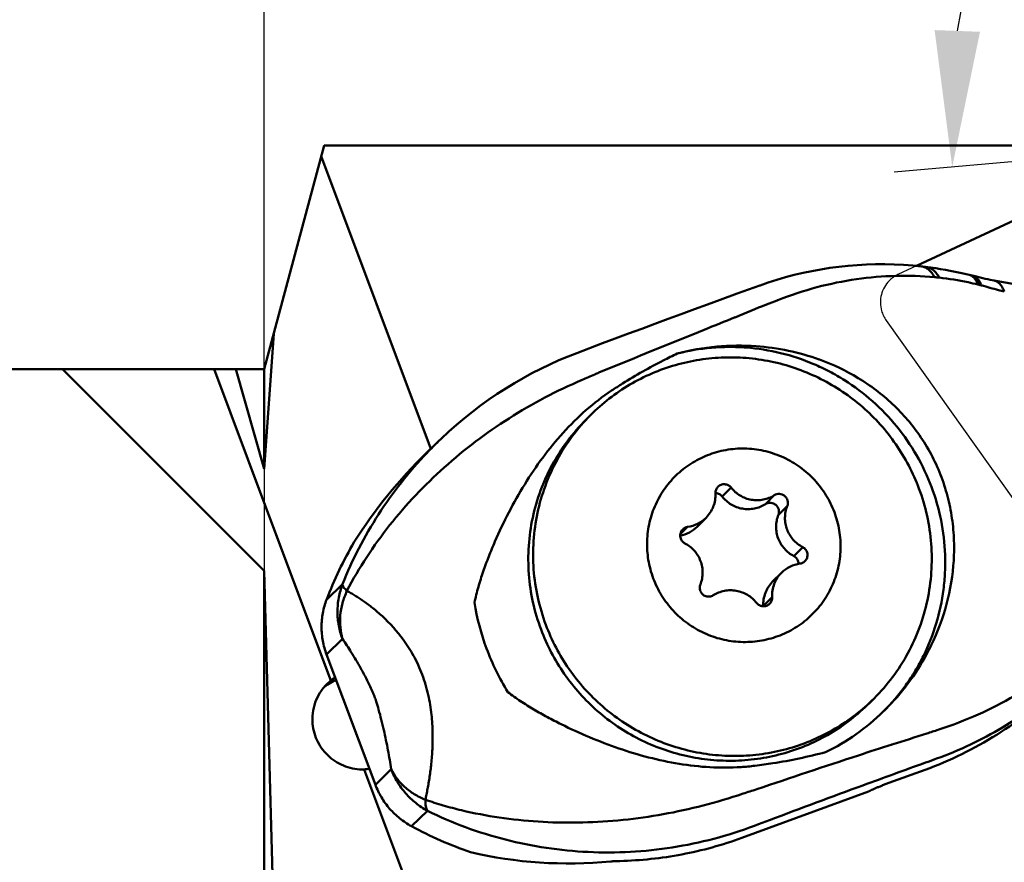
# Model space of a CAD drawing. Units: millimetres. Extents: x -144 to 63, y -16 to 70.
# Drawn here: x -6 to 19, y 3 to 25 of the extents above; entities that cross this region are included whole.
import ezdxf

# ---------------------------------------------------------------- set-up
doc = ezdxf.new("R2010")
doc.units = ezdxf.units.MM
for name, color, linetype, lineweight in [('1', 4, 'Continuous', 50), ('2', 7, 'Continuous', 25), ('cut', 1, 'Continuous', 25), ('nocut', 7, 'Continuous', 25), ('sk1', 4, 'Continuous', 50), ('sk2', 7, 'Continuous', 25)]:
    doc.layers.add(name, color=color, linetype=linetype, lineweight=lineweight)
doc.styles.add('simplex', font='txt.shx', dxfattribs={"height": 3.5})
doc.dimstyles.new('コピー - ISO-25', dxfattribs={"dimscale": 0, "dimtxt": 3.5, "dimasz": 3.5, "dimexe": 1.5, "dimexo": 0, "dimgap": 2.3, "dimtad": 1, "dimdec": 8, "dimdsep": 46, "dimtxsty": 'simplex', "dimcen": 0.09, "dimclrd": 256, "dimclre": 256, "dimclrt": 256, "dimadec": 0, "dimazin": 0, "dimtfac": 1, "dimtofl": 0, "dimtmove": 0, "dimatfit": 3, "dimfxl": 1, "dimtolj": 1, "dimlwd": -1, "dimlwe": -1, "dimarcsym": 0})

# ---------------------------------------------------------------- blocks, each defined once
blk = doc.blocks.new('*D10')
at = {"layer": 'Defpoints', "color": 0}
for p in [(31.75, 56.315), (31.75, 21.356), (-120.65, 14.875)]:
    blk.add_point(p, dxfattribs=at)
at = {"layer": 'sk2'}
for p, q in [((-120.65, 14.875), (-120.65, 57.815)), ((31.75, 21.356), (31.75, 57.815)), ((-117.15, 56.315), (28.25, 56.315))]:
    blk.add_line(p, q, dxfattribs=at)
for points in [[(-117.15, 56.898), (-117.15, 55.732), (-120.65, 56.315)], [(28.25, 55.732), (28.25, 56.898), (31.75, 56.315)]]:
    blk.add_solid(points, dxfattribs=at)
at = {"layer": 'sk2', "insert": (-44.45, 60.365), "char_height": 3.5, "attachment_point": 5, "style": 'simplex'}
blk.add_mtext('\\A1;152.4 [6.000"]', dxfattribs=at)
blk = doc.blocks.new('*D11')
at = {"layer": '2'}
for p, q in [((30.474, 22.225), (56.701, 22.225)), ((55.201, -12.375), (55.201, 18.725)), ((6.353, -15.875), (56.701, -15.875))]:
    blk.add_line(p, q, dxfattribs=at)
for points in [[(55.785, 18.725), (54.618, 18.725), (55.201, 22.225)], [(54.618, -12.375), (55.785, -12.375), (55.201, -15.875)]]:
    blk.add_solid(points, dxfattribs=at)
at = {"layer": 'Defpoints', "color": 0}
for p in [(30.474, 22.225), (55.201, 22.225), (6.353, -15.875)]:
    blk.add_point(p, dxfattribs=at)
at = {"layer": '2', "insert": (51.151, 3.175), "char_height": 3.5, "attachment_point": 5, "rotation": 90, "style": 'simplex'}
blk.add_mtext('\\A1;38.1 [1.500"]', dxfattribs=at)
blk = doc.blocks.new('*D12')
at = {"layer": '2'}
for p, q in [((0, 15.875), (0, 47.846)), ((31.75, 21.356), (31.75, 47.846)), ((0, 46.346), (-44.85, 46.346)), ((28.25, 46.346), (3.5, 46.346))]:
    blk.add_line(p, q, dxfattribs=at)
for points in [[(3.5, 46.93), (3.5, 45.763), (0, 46.346)], [(28.25, 45.763), (28.25, 46.93), (31.75, 46.346)]]:
    blk.add_solid(points, dxfattribs=at)
at = {"layer": 'Defpoints', "color": 0}
for p in [(0, 46.346), (31.75, 21.356), (0, 15.875)]:
    blk.add_point(p, dxfattribs=at)
at = {"layer": '2', "insert": (-24.175, 50.396), "char_height": 3.5, "attachment_point": 5, "style": 'simplex'}
blk.add_mtext('\\A1;31.75 [1.250"]', dxfattribs=at)
blk = doc.blocks.new('*D13')
at = {"layer": '2'}
blk.add_line((26.202, 21.813), (16.187, 20.937), dxfattribs=at)
blk.add_arc((31.75, 22.298), 14.122, 104.2363, 170.7637, dxfattribs=at)
for points in [[(28.349, 35.408), (28.205, 36.566), (31.75, 36.421)], [(17.228, 24.587), (18.394, 24.544), (17.681, 21.068)]]:
    blk.add_solid(points, dxfattribs=at)
at = {"layer": 'Defpoints', "color": 0}
for p in [(31.75, 47.846), (23.867, 34.016), (30.876, 22.222), (26.202, 21.813), (31.75, 14.875)]:
    blk.add_point(p, dxfattribs=at)
at = {"layer": '2', "insert": (18.352, 34.576), "char_height": 3.5, "attachment_point": 5, "rotation": 47.5, "style": 'simplex'}
blk.add_mtext('\\A1;95%%d', dxfattribs=at)

msp = doc.modelspace()

# ---------------------------------------------------------------- linework, layer by layer
at = {"layer": '1'}
for p, q in [((1.54070786, 21.625), (0, 15.875)), ((1.54070786, 21.625), (21.1894216, 21.625)), ((1.46605076, 21.34637593), (4.28309811, 13.8297387)), ((22.21727461, 21.08170875), (16.76438193, 18.52639918)), ((16.89176389, 18.51358481), (16.92913913, 18.50927828)), ((16.92913913, 18.50927828), (16.98169964, 18.50295774)), ((16.98169964, 18.50295774), (17.02040416, 18.49810562)), ((18.11856572, 18.2959808), (18.15812059, 18.28634562)), ((18.18156605, 18.26937343), (18.17625283, 18.27256871)), ((18.22218526, 18.26710244), (18.21022687, 18.27203201)), ((12.15797824, 17.81474062), (12.7385072, 18.02399692)), ((12.7345283, 18.02237985), (12.72923019, 18.02065048)), ((12.73449907, 18.02254181), (12.73973189, 18.02425248)), ((12.7385072, 18.02399692), (12.74280433, 18.0255387)), ((12.74280433, 18.0255387), (12.74790978, 18.02737013)), ((18.40219396, 18.03349715), (18.33884213, 18.0490776)), ((18.43031572, 18.02648225), (18.40219396, 18.03349715)), ((18.65270213, 18.17277579), (18.75441442, 18.15214056)), ((11.71342801, 17.65324302), (12.15797824, 17.81474062)), ((13.17906852, 17.64128415), (13.18476045, 17.64348737)), ((13.18475917, 17.6434893), (13.20120326, 17.64996039)), ((12.09904986, 17.20567439), (12.09994788, 17.20434455)), ((0, 13.3105042), (0.24397951, 16.78554394)), ((8.03144699, 16.2879322), (8.69560873, 16.53841879)), ((14.26431714, 16.1228296), (14.27376166, 16.11940784)), ((0, 15.875), (0, 13.3105042)), ((8.9205546, 15.91599909), (8.60100398, 15.78456147)), ((8.2673874, 14.57344628), (8.39094045, 14.69699934)), ((4.47808518, 14.01883656), (4.18219674, 13.73188486)), ((11.6067748, 12.68724089), (11.59569917, 12.68777052)), ((11.77015753, 12.60014271), (11.99887404, 12.82885922)), ((1.71199619, 7.86922177), (0, 12.43728638)), ((12.87995127, 12.40472035), (13.10866778, 12.63343686)), ((13.21285652, 12.127852), (13.44157303, 12.35656851)), ((11.35504602, 12.05413465), (11.12632951, 11.82541814)), ((10.69117011, 11.62901885), (10.88213654, 11.81998527)), ((13.60900445, 11.07082314), (13.83772097, 11.29953965)), ((0, 10.68997485), (0, -15.875)), ((0, 10.68997485), (0.72764622, -15.875)), ((13.29462503, 10.64125447), (13.06590852, 10.41253796)), ((2.01303301, 10.3469286), (1.60340508, 9.9496727)), ((12.8251722, 9.78508084), (13.05388871, 10.01379735)), ((12.82539365, 9.77903371), (12.8251722, 9.78508084)), ((1.6016447, 8.54352305), (2.01127264, 8.94077896)), ((17.07820006, 8.65050384), (17.07325964, 8.64093328)), ((1.6016447, 8.54352305), (2.85668598, 5.19473658)), ((1.61952951, 7.7609163), (1.61737102, 7.75939684)), ((1.61955037, 7.76088683), (1.61737102, 7.75939684)), ((15.55058724, 7.29024643), (15.6741403, 7.41379949)), ((17.32659924, 6.6088522), (17.32039511, 6.60685276)), ((17.32659923, 6.60885222), (17.33931607, 6.61294605)), ((16.13285211, 6.23069774), (16.13313215, 6.22887631)), ((17.26138351, 5.85855048), (17.26625694, 5.86029899)), ((17.26625694, 5.86029899), (17.27617615, 5.86385674)), ((9.85330834, -13.85398076), (2.56758826, 5.58627283)), ((2.85668598, 5.19473658), (3.26597005, 5.59165902)), ((16.0511755, 5.23852305), (16.98143986, 5.57802208)), ((12.30688748, 4.96486282), (12.17199134, 4.92084578)), ((15.53146577, 5.01584439), (12.2755405, 3.82759777)), ((3.78518995, 4.12808598), (4.19447402, 4.52500841)), ((12.7042942, 4.1791426), (12.59541556, 4.13781162)), ((12.98725864, 4.28599447), (12.7042942, 4.1791426))]:
    msp.add_line(p, q, dxfattribs=at)
for points in [[(12.74790945, 18.02737), (12.9524453, 18.09808151), (13.17375717, 18.16870235), (13.39697842, 18.2338535), (13.62188424, 18.29343631), (13.84837715, 18.34739506), (14.07650793, 18.3957047), (14.30612886, 18.43829192), (14.53710526, 18.47509172), (14.76950213, 18.50606796), (15.0031941, 18.53115038), (15.23799903, 18.55026761), (15.47389511, 18.56336403), (15.71073267, 18.57037415), (15.94837683, 18.57123782), (16.18682588, 18.56589437), (16.42596937, 18.55427925), (16.66560974, 18.53633543), (16.89176119, 18.51358512)], [(17.0204044, 18.49810559), (17.13005484, 18.48350939), (17.25533918, 18.46533061), (17.38069514, 18.44553339), (17.50609664, 18.42411301), (17.63151396, 18.40106575), (17.75691468, 18.37638874), (17.88226986, 18.35007892), (18.00755333, 18.3221329), (18.11856481, 18.29598102)], [(18.15812059, 18.28634562), (18.26668824, 18.25959201), (18.33529614, 18.24316582), (18.40221201, 18.22756277), (18.46741348, 18.21275381), (18.53089286, 18.19870786), (18.59265771, 18.18539179), (18.65270213, 18.17277579)], [(18.7544103, 18.15214127), (18.9897109, 18.10814514), (19.23929731, 18.06728651), (19.48830307, 18.03242517), (19.73705381, 18.00344618), (19.98494674, 17.98035278), (20.23039984, 17.96316054), (20.4736612, 17.95168565), (20.71434196, 17.94578653), (20.94992378, 17.94527823), (21.17956878, 17.94981719), (21.40413123, 17.95908913), (21.60977706, 17.97180122)], [(8.69560871, 16.53841878), (9.02177913, 16.66058168), (9.36221555, 16.78765892), (9.70224069, 16.91414495), (10.04174557, 17.03999995), (10.38061872, 17.16518315), (10.71874012, 17.28965064), (11.05599488, 17.4133604), (11.39227906, 17.53627446), (11.71346071, 17.65325482)], [(4.47808936, 14.01884074), (4.54925441, 14.08722002), (4.74459816, 14.26858073), (4.94374134, 14.44440072), (5.14656212, 14.61464044), (5.35284513, 14.77918516), (5.56240832, 14.93795738), (5.77513314, 15.09093138), (5.99088498, 15.23806845), (6.20948071, 15.3792999), (6.43077037, 15.51458416), (6.65466475, 15.64391648), (6.88097646, 15.76723512), (7.10956826, 15.88451144), (7.340441, 15.99578318), (7.5734915, 16.10102807), (7.80849619, 16.20017369), (8.03144673, 16.28793207)]]:
    msp.add_lwpolyline(points, dxfattribs=at)
at = {"layer": '1', "extrusion": (0, 0, -1)}
for centre, major_axis, ratio, start_param, end_param in [((11.58492386, 6.980822), (9.61573744, 6.02855605), 0.8753258686, 4.207704142, 4.4734596962), ((2.56148181, 6.90869627), (1.22700455, 0.78273492), 0.878605476, 4.5748182909, 4.6704633677), ((2.56148181, 6.90869627), (1.22700455, 0.78273492), 0.878605476, 1.9816658537, 2.0773109281), ((9.1329908, 13.52323647), (9.61573744, 6.02855605), 0.8753258686, 2.0932918394, 2.4292179112)]:
    msp.add_ellipse(centre, major_axis=major_axis, ratio=ratio, start_param=start_param, end_param=end_param, dxfattribs=at)
at = {"layer": '1'}
for points, knots in [([(16.89176359, 18.51358212), (16.92344091, 18.51000473), (16.98861557, 18.49137778), (17.07783665, 18.43288718), (17.15890519, 18.34644843), (17.20426762, 18.27637909), (17.22583968, 18.23790899)], [0, 0, 0, 0, 0.2131424004, 0.4444294579, 0.7051079862, 1, 1, 1, 1]), ([(17.02040412, 18.49810344), (17.05175425, 18.49411125), (17.11599047, 18.47507818), (17.20383092, 18.41711297), (17.28345985, 18.3321396), (17.32794722, 18.26341092), (17.34905258, 18.22573388)], [0, 0, 0, 0, 0.214610041, 0.4465620102, 0.7067374689, 1, 1, 1, 1]), ([(17.22583968, 18.23790899), (16.89554155, 18.26815924), (16.22421218, 18.290015), (15.21040858, 18.20418373), (14.19337162, 17.99694602), (13.52892933, 17.7788517), (13.20120455, 17.64995846)], [0, 0, 0, 0, 0.2425698636, 0.4899147182, 0.7424523767, 1, 1, 1, 1]), ([(18.33885688, 18.04906513), (18.25593406, 18.0690763), (17.92886263, 18.14280739), (17.59735762, 18.19695712), (17.34905916, 18.22572222)], [0, 0, 0, 0, 0.254437268, 1, 1, 1, 1]), ([(18.17625283, 18.27256871), (18.17167412, 18.2752402), (18.1533643, 18.28510482), (18.13362501, 18.29234554), (18.11856475, 18.29598077)], [0, 0, 0, 0, 0.2549349317, 1, 1, 1, 1]), ([(18.33884993, 18.04905718), (18.33011923, 18.07191707), (18.31152022, 18.11492558), (18.26941351, 18.18878829), (18.22864806, 18.23569493), (18.19777398, 18.25840561)], [0, 0, 0, 0, 0.287715132, 0.5493592224, 1, 1, 1, 1]), ([(18.43031588, 18.02648221), (18.41808379, 18.05862711), (18.39155269, 18.11748798), (18.34033398, 18.1927075), (18.28040592, 18.24683947), (18.2338417, 18.26758726), (18.21075222, 18.27330657)], [0, 0, 0, 0, 0.3012289028, 0.5631065703, 0.7916642646, 1, 1, 1, 1]), ([(18.40219396, 18.03349715), (18.39181972, 18.0615525), (18.36946289, 18.11346911), (18.32745734, 18.18160238), (18.27914044, 18.2340533), (18.2413546, 18.25849341), (18.22218526, 18.26710244)], [0, 0, 0, 0, 0.2970719356, 0.5596747024, 0.7913010353, 1, 1, 1, 1]), ([(19.01891066, 17.86552483), (18.96929036, 17.87870022), (18.77276374, 17.93114531), (18.57658599, 17.98492001), (18.43031252, 18.02648723)], [0, 0, 0, 0, 0.252401757, 1, 1, 1, 1]), ([(19.01891619, 17.86553288), (19.00381171, 17.90372132), (18.97129145, 17.97344609), (18.9091781, 18.0619138), (18.83720663, 18.12433342), (18.78163654, 18.1467445), (18.75441409, 18.15213889)], [0, 0, 0, 0, 0.3039714216, 0.5670736092, 0.7945859715, 1, 1, 1, 1]), ([(13.17908027, 17.6412701), (13.08919729, 17.60650177), (12.72774783, 17.46520796), (12.36845666, 17.3183638), (12.09995642, 17.20433209)], [0, 0, 0, 0, 0.2483302333, 1, 1, 1, 1]), ([(12.09902116, 17.20572741), (11.83603647, 17.1000597), (10.77555307, 16.67260205), (9.71661557, 16.24132024), (8.92052807, 15.91605755)], [0, 0, 0, 0, 0.2478762525, 1, 1, 1, 1]), ([(10.61543465, 16.27347087), (10.94660188, 16.3625855), (11.62072996, 16.48226739), (12.30497614, 16.48818573), (12.64201333, 16.46362743)], [0, 0, 0, 0, 0.5036842192, 1, 1, 1, 1]), ([(12.64201333, 16.46362743), (12.92000994, 16.44407365), (13.47055762, 16.36766578), (14.00548815, 16.21634961), (14.26431714, 16.1228296)], [0, 0, 0, 0, 0.5031389565, 1, 1, 1, 1]), ([(10.61543465, 16.27347087), (10.4948516, 16.21607572), (10.01576541, 15.98035762), (9.5494127, 15.71841483), (9.21000667, 15.5060183)], [0, 0, 0, 0, 0.25011781, 1, 1, 1, 1]), ([(15.90859272, 7.0727213), (16.11852851, 7.2813304), (16.40834263, 7.6213757), (16.73410798, 8.11669398), (17.01831615, 8.63775746), (17.29169391, 9.33111459), (17.44778573, 10.06047719), (17.50009455, 10.65353748), (17.50383668, 11.24999598), (17.41691811, 11.99423031), (17.16911276, 12.85905605), (16.78441137, 13.67371041), (16.27304252, 14.41637583), (15.64876689, 15.06725881), (15.04767823, 15.51910034), (14.5286528, 15.81850972), (13.98773047, 16.07472978), (13.27609392, 16.31121898), (12.5361346, 16.42910896), (11.93993082, 16.45028663), (11.34523692, 16.42283704), (10.90312482, 16.34736191), (10.61543465, 16.27347087)], [0, 0, 0, 0, 0.0620660537, 0.0931387504, 0.1242261957, 0.1864081751, 0.2486908536, 0.2799012386, 0.311141389, 0.3736580569, 0.4362831929, 0.4989955354, 0.5617647169, 0.6245543823, 0.6873261541, 0.7187194033, 0.7500948376, 0.812726685, 0.8752510867, 0.9064954027, 0.9377094719, 1, 1, 1, 1]), ([(16.82646431, 12.80683454), (16.75124655, 13.0075357), (16.57559048, 13.40016346), (16.24136989, 13.95181065), (15.84135467, 14.45828584), (15.38182566, 14.91155649), (14.86995404, 15.30457705), (14.3137353, 15.63120096), (13.72185122, 15.88632125), (13.10354606, 16.06594694), (12.46847804, 16.16726694), (11.82656883, 16.18868469), (11.18785274, 16.1298552), (10.5623145, 15.99169051), (9.95974555, 15.77634628), (9.38955013, 15.48715602), (8.86074431, 15.12873695), (8.54106471, 14.84712412), (8.39094046, 14.69699933)], [0, 0, 0, 0, 0.0626885892, 0.1254241038, 0.188190677, 0.2509664873, 0.3137305696, 0.3764625181, 0.4391438865, 0.501759354, 0.5642976552, 0.6267522954, 0.6891219854, 0.7514107273, 0.8136275846, 0.8757861458, 0.9379036691, 1, 1, 1, 1]), ([(17.07820006, 8.65050384), (17.25031401, 8.9846532), (17.53410571, 9.69007947), (17.71253826, 10.62692834), (17.73817257, 11.39184631), (17.69523989, 11.96996771), (17.58772556, 12.54174393), (17.41533714, 13.09751858), (17.18029524, 13.6272749), (16.88740394, 14.12214341), (16.54304738, 14.57548435), (16.02750049, 15.11609566), (15.28609154, 15.6764256), (14.61760844, 15.99449362), (14.27376166, 16.11940784)], [0, 0, 0, 0, 0.1243164941, 0.2497830871, 0.3132136286, 0.377038136, 0.4411224243, 0.5052284886, 0.5690627189, 0.6323676291, 0.6949961949, 0.7569348994, 0.8790033222, 1, 1, 1, 1]), ([(8.6010053, 15.7845581), (8.56508371, 15.76892286), (8.42173216, 15.70668109), (8.27816212, 15.64494271), (8.17047017, 15.59894491)], [0, 0, 0, 0, 0.2506820315, 1, 1, 1, 1]), ([(8.17046888, 15.59894827), (7.51928854, 15.32078084), (6.2704316, 14.6630576), (4.59987508, 13.4004284), (3.4149901, 12.14961615), (2.62220553, 11.05250195), (2.28183788, 10.47305658), (2.12813067, 10.17608742)], [0, 0, 0, 0, 0.2569160369, 0.509421852, 0.756683065, 0.8786760452, 1, 1, 1, 1]), ([(5.40446149, 9.87415223), (5.43262821, 10.00952395), (5.50063594, 10.27780504), (5.62639609, 10.67303812), (5.77000231, 11.06193625), (5.98112056, 11.57237644), (6.27806368, 12.19590338), (6.68496638, 12.91749447), (7.14678739, 13.60508123), (7.66949204, 14.24770488), (8.25826446, 14.8306112), (8.69607852, 15.16841539), (8.92510696, 15.32166712)], [0, 0, 0, 0, 0.0626454072, 0.1252576308, 0.1878446101, 0.2504111443, 0.3754742574, 0.5004745995, 0.6254143629, 0.7502993147, 0.875148496, 1, 1, 1, 1]), ([(8.39094046, 14.69699933), (8.22000379, 14.52606204), (7.90224186, 14.15890464), (7.50978792, 13.54570821), (7.20893495, 12.8819346), (7.00590317, 12.18119557), (6.90476411, 11.45767912), (6.90756527, 10.72602274), (7.01416944, 10.00122402), (7.1530669, 9.53223338), (7.23861644, 9.30396429)], [0, 0, 0, 0, 0.1245502604, 0.2491554216, 0.3738659019, 0.4987234933, 0.623758042, 0.7489849193, 0.8744027742, 1, 1, 1, 1]), ([(7.11506338, 9.18041123), (7.02951384, 9.40868033), (6.89061638, 9.87767103), (6.78401227, 10.60246968), (6.78121121, 11.33412618), (6.88235036, 12.05764276), (7.08538229, 12.75838182), (7.38623535, 13.42215524), (7.7786892, 14.03535139), (8.09645115, 14.40250869), (8.26738776, 14.57344592)], [0, 0, 0, 0, 0.1255972365, 0.2510151182, 0.3762419337, 0.5012765971, 0.6261342224, 0.7508446014, 0.875449779, 1, 1, 1, 1]), ([(2.01303336, 10.34692951), (2.13811292, 10.6600139), (2.41872644, 11.27395616), (2.92581396, 12.14956962), (3.51334922, 12.97297727), (3.95538612, 13.48260702), (4.18792786, 13.72631317)], [0, 0, 0, 0, 0.2502518222, 0.5001314916, 0.7499666462, 1, 1, 1, 1]), ([(14.65198307, 12.19790579), (14.59471884, 12.35070208), (14.48594309, 12.57241546), (14.30072375, 12.84197661), (14.0901183, 13.09257747), (13.78276459, 13.3655975), (13.42851983, 13.57398515), (13.1256218, 13.69698953), (12.81272663, 13.78982723), (12.4073607, 13.84777809), (11.91787471, 13.82115619), (11.44387353, 13.69948116), (11.00369837, 13.48732669), (10.61434013, 13.19295044), (10.34451977, 12.88820261), (10.16810608, 12.6165026), (10.01922703, 12.32840303), (9.88762268, 11.94225939), (9.83437188, 11.53745328), (9.83972891, 11.21200873), (9.87689168, 10.88806857), (9.94051556, 10.65003468), (9.99768798, 10.49748333)], [0, 0, 0, 0, 0.0627500389, 0.0941868487, 0.1256333612, 0.1884530112, 0.2512315878, 0.2826280303, 0.3139982164, 0.3765719612, 0.439012886, 0.5013269199, 0.5635394292, 0.6256914082, 0.6878332397, 0.7189548739, 0.7500930352, 0.8123636924, 0.8747532863, 0.9060356622, 0.9373505543, 1, 1, 1, 1]), ([(11.66085378, 12.8511944), (11.68311486, 12.87345697), (11.73805607, 12.90886088), (11.83465738, 12.92282519), (11.92882989, 12.89610704), (11.9792294, 12.85388154), (11.99887404, 12.82885922)], [0, 0, 0, 0, 0.2486408638, 0.4981335112, 0.7487575997, 1, 1, 1, 1]), ([(11.35504502, 12.05413565), (11.39566423, 12.0947562), (11.46862391, 12.18486041), (11.54741545, 12.33972603), (11.59247134, 12.50781798), (11.59866968, 12.62394447), (11.59578234, 12.68159177)], [0, 0, 0, 0, 0.2494848789, 0.4991988602, 0.7493235351, 1, 1, 1, 1]), ([(11.59578234, 12.68159177), (11.59423159, 12.71255313), (11.6040863, 12.77573628), (11.63900561, 12.82934477), (11.66085378, 12.8511944)], [0, 0, 0, 0, 0.5008171704, 1, 1, 1, 1]), ([(11.77015753, 12.60014271), (11.75065802, 12.62498017), (11.7008234, 12.66694252), (11.63819169, 12.684965), (11.6067748, 12.68724089)], [0, 0, 0, 0, 0.5006194691, 1, 1, 1, 1]), ([(11.99887404, 12.82885922), (12.03074331, 12.78826581), (12.10205658, 12.71273311), (12.22760969, 12.62087724), (12.36766048, 12.55335443), (12.51744181, 12.51251404), (12.67189069, 12.4997302), (12.82578703, 12.51546255), (12.97386048, 12.55914296), (13.06553315, 12.60603815), (13.10866778, 12.63343686)], [0, 0, 0, 0, 0.125530527, 0.2510209011, 0.3763983994, 0.5015850998, 0.6265363493, 0.7512389733, 0.87570543, 1, 1, 1, 1]), ([(13.10866778, 12.63343686), (13.12856129, 12.64607303), (13.17277683, 12.66512845), (13.24454799, 12.67153679), (13.31503316, 12.65538984), (13.3772402, 12.61826722), (13.42510061, 12.56383697), (13.45391138, 12.49740613), (13.46084629, 12.42556365), (13.45030634, 12.37849953), (13.44157303, 12.35656851)], [0, 0, 0, 0, 0.1243488262, 0.2490564964, 0.3741880045, 0.499622317, 0.625138335, 0.7504817341, 0.8754480977, 1, 1, 1, 1]), ([(15.67414029, 7.4137995), (15.84507696, 7.58473679), (16.1628389, 7.95189419), (16.55529284, 8.56509061), (16.8561458, 9.22886422), (17.05917758, 9.92960326), (17.16031664, 10.6531197), (17.15751549, 11.38477609), (17.05091131, 12.10957481), (16.91201385, 12.57856545), (16.82646431, 12.80683454)], [0, 0, 0, 0, 0.1245502604, 0.2491554216, 0.3738659019, 0.4987234933, 0.623758042, 0.7489849193, 0.8744027742, 1, 1, 1, 1]), ([(12.87995127, 12.40472035), (12.83681664, 12.37732164), (12.74514397, 12.33042644), (12.59707052, 12.28674603), (12.44317418, 12.27101369), (12.2887253, 12.28379752), (12.13894396, 12.32463792), (11.99889318, 12.39216073), (11.87334007, 12.4840166), (11.8020268, 12.55954929), (11.77015753, 12.60014271)], [0, 0, 0, 0, 0.12429457, 0.2487610267, 0.3734636507, 0.4984149002, 0.6236016006, 0.7489790989, 0.874469473, 1, 1, 1, 1]), ([(13.21285652, 12.127852), (13.22158981, 12.14978298), (13.23212961, 12.19684565), (13.22519542, 12.26868485), (13.19638872, 12.33511299), (13.14853174, 12.38954401), (13.08632483, 12.42667015), (13.01583626, 12.44282062), (12.94406174, 12.43641238), (12.89984482, 12.41735655), (12.87995127, 12.40472035)], [0, 0, 0, 0, 0.1245516649, 0.2495106206, 0.3748452666, 0.5003571065, 0.6257956161, 0.7509358733, 0.8756509368, 1, 1, 1, 1]), ([(9.99768798, 10.49748333), (10.0549522, 10.34468704), (10.16372796, 10.12297366), (10.3489473, 9.85341251), (10.55955275, 9.60281165), (10.86690646, 9.32979162), (11.22115122, 9.12140397), (11.52404924, 8.99839959), (11.83694441, 8.90556189), (12.24231035, 8.84761103), (12.73179634, 8.87423293), (13.20579752, 8.99590796), (13.64597268, 9.20806243), (14.03533092, 9.50243868), (14.30515127, 9.80718651), (14.48156497, 10.07888652), (14.63044402, 10.36698609), (14.76204837, 10.75312973), (14.81529917, 11.15793584), (14.80994213, 11.48338039), (14.77277937, 11.80732055), (14.70915549, 12.04535444), (14.65198307, 12.19790579)], [0, 0, 0, 0, 0.0627500389, 0.0941868487, 0.1256333612, 0.1884530112, 0.2512315878, 0.2826280303, 0.3139982164, 0.3765719612, 0.439012886, 0.5013269199, 0.5635394292, 0.6256914082, 0.6878332397, 0.7189548739, 0.7500930352, 0.8123636924, 0.8747532863, 0.9060356622, 0.9373505543, 1, 1, 1, 1]), ([(13.44157303, 12.35656851), (13.42264015, 12.3090244), (13.39353015, 12.21008124), (13.37797763, 12.05620675), (13.39087945, 11.90179604), (13.4182185, 11.80195155), (13.43628119, 11.75375544)], [0, 0, 0, 0, 0.249291885, 0.4990324239, 0.749273484, 1, 1, 1, 1]), ([(10.88213654, 11.81998527), (10.97053843, 11.83203047), (11.14444237, 11.88503825), (11.29209098, 11.99117952), (11.35504502, 12.05413565)], [0, 0, 0, 0, 0.500523966, 1, 1, 1, 1]), ([(13.20756468, 11.52503893), (13.18950199, 11.57323503), (13.16216294, 11.67307952), (13.14926112, 11.82749024), (13.16481363, 11.98136473), (13.19392364, 12.08030789), (13.21285652, 12.127852)], [0, 0, 0, 0, 0.250726516, 0.5009675761, 0.750708115, 1, 1, 1, 1]), ([(10.70344027, 11.51862472), (10.69591125, 11.53871417), (10.68651074, 11.58120717), (10.69089829, 11.64607513), (10.71332703, 11.70693556), (10.73925397, 11.74163718), (10.75430887, 11.75669381)], [0, 0, 0, 0, 0.2510397598, 0.5012916016, 0.7508545405, 1, 1, 1, 1]), ([(11.12632851, 11.82541913), (11.06756993, 11.76665861), (10.93120384, 11.66637727), (10.77102672, 11.61173676), (10.68909755, 11.59692259)], [0, 0, 0, 0, 0.4995215887, 1, 1, 1, 1]), ([(10.75430887, 11.75669381), (10.77132413, 11.77371101), (10.81123417, 11.80240087), (10.85824049, 11.81672932), (10.88213654, 11.81998527)], [0, 0, 0, 0, 0.4994576242, 1, 1, 1, 1]), ([(13.43628119, 11.75375544), (13.45437117, 11.70548652), (13.49953056, 11.61200396), (13.59153937, 11.48655218), (13.70476181, 11.37980187), (13.79201699, 11.32345701), (13.83772097, 11.29953965)], [0, 0, 0, 0, 0.2498301545, 0.4998809463, 0.7499932908, 1, 1, 1, 1]), ([(1.60340508, 9.9496727), (1.70119472, 10.20635458), (1.91832922, 10.71158105), (2.17710969, 11.19679907), (2.31635374, 11.43336699)], [0, 0, 0, 0, 0.5001576796, 1, 1, 1, 1]), ([(10.81195008, 11.39584947), (10.78733986, 11.40872825), (10.74247442, 11.44379275), (10.71318336, 11.49262757), (10.70344027, 11.51862472)], [0, 0, 0, 0, 0.5001210675, 1, 1, 1, 1]), ([(11.20809802, 10.33882061), (11.227031, 10.38636497), (11.25613969, 10.48531037), (11.27169809, 10.63917583), (11.25877785, 10.79362514), (11.21779229, 10.94336805), (11.1501512, 11.08335182), (11.05813089, 11.208845), (10.94490997, 11.31558455), (10.8576543, 11.37193199), (10.81195008, 11.39584947)], [0, 0, 0, 0, 0.124329327, 0.2488807474, 0.3736871407, 0.4987272041, 0.62395619, 0.7493042159, 0.8746777489, 1, 1, 1, 1]), ([(13.60900445, 11.07082314), (13.56330048, 11.09474049), (13.4760453, 11.15108536), (13.36282286, 11.25783567), (13.27081405, 11.38328744), (13.22565466, 11.47677001), (13.20756468, 11.52503893)], [0, 0, 0, 0, 0.2500067092, 0.5001190537, 0.7501698455, 1, 1, 1, 1]), ([(13.83772097, 11.29953965), (13.85343446, 11.29131662), (13.88306091, 11.27112489), (13.91924823, 11.23150478), (13.94535852, 11.1846413), (13.95992282, 11.13310512), (13.96214861, 11.0797129), (13.95189481, 11.02738202), (13.92974167, 10.9790107), (13.90777367, 10.9511064), (13.89536257, 10.93869491)], [0, 0, 0, 0, 0.1255335951, 0.2510996825, 0.3765753039, 0.5018190926, 0.6267573018, 0.7513865666, 0.8757606058, 1, 1, 1, 1]), ([(13.73199619, 10.86961981), (13.73187447, 10.89014737), (13.72596044, 10.93143576), (13.70083166, 10.98860271), (13.66135549, 11.03708295), (13.62725992, 11.06126987), (13.60900445, 11.07082314)], [0, 0, 0, 0, 0.2493684261, 0.4993837451, 0.749706756, 1, 1, 1, 1]), ([(13.89536257, 10.93869491), (13.87834627, 10.92167807), (13.83843637, 10.89298843), (13.79143008, 10.87865974), (13.76753451, 10.87540385)], [0, 0, 0, 0, 0.4994676957, 1, 1, 1, 1]), ([(13.29462603, 10.64125347), (13.25400682, 10.60063292), (13.18104714, 10.51052871), (13.10225559, 10.35566309), (13.05719971, 10.18757114), (13.05100137, 10.07144465), (13.05388871, 10.01379735)], [0, 0, 0, 0, 0.2494848789, 0.4991988602, 0.7493235351, 1, 1, 1, 1]), ([(13.76753451, 10.87540385), (13.67913262, 10.86335865), (13.50522868, 10.81035087), (13.35758007, 10.7042096), (13.29462603, 10.64125347)], [0, 0, 0, 0, 0.500523966, 1, 1, 1, 1]), ([(12.8251722, 9.78508084), (12.82228486, 9.84272813), (12.82848319, 9.95885462), (12.87353908, 10.12694657), (12.95233063, 10.2818122), (13.0252903, 10.37191641), (13.06590951, 10.41253696)], [0, 0, 0, 0, 0.2506764649, 0.5008011398, 0.7505151211, 1, 1, 1, 1]), ([(2.01303301, 10.3469286), (1.97058045, 10.23549755), (1.90579971, 10.00411884), (1.87292174, 9.64527484), (1.90503358, 9.28564692), (1.96917216, 9.05311429), (2.01127264, 8.94077897)], [0, 0, 0, 0, 0.2492454032, 0.4989833841, 0.7492466185, 1, 1, 1, 1]), ([(2.01127287, 8.94077862), (1.98442572, 9.03559493), (1.94743919, 9.23592397), (1.94748218, 9.5482209), (2.00536156, 9.86796936), (2.08141062, 10.07514178), (2.1281195, 10.17606227)], [0, 0, 0, 0, 0.2335979783, 0.47976214, 0.7363877537, 1, 1, 1, 1]), ([(2.01302309, 10.34690425), (2.01284439, 10.33485112), (2.01968565, 10.3073828), (2.04337097, 10.26666505), (2.08043888, 10.22167472), (2.11094947, 10.19178258), (2.12812021, 10.17606007)], [0, 0, 0, 0, 0.1718097036, 0.3919751762, 0.6681723492, 1, 1, 1, 1]), ([(4.1425235, 4.80796183), (4.15221159, 4.85357618), (4.17202319, 4.94673088), (4.19957531, 5.09007036), (4.22609647, 5.24008845), (4.26001452, 5.45489464), (4.29684059, 5.74497629), (4.32642261, 6.12292325), (4.33396089, 6.54404342), (4.30625172, 7.0107639), (4.224915, 7.51431942), (4.07347407, 8.02578522), (3.85363471, 8.50235876), (3.52428321, 9.01715344), (3.15939375, 9.42261272), (2.79789616, 9.73292973), (2.59526413, 9.88411299), (2.44203913, 9.98778578), (2.33425078, 10.05630134), (2.23040504, 10.11894513), (2.16161357, 10.1573027), (2.12813091, 10.17608691)], [0, 0, 0, 0, 0.0225227502, 0.0459975953, 0.070494996, 0.0961004942, 0.1510273308, 0.211679572, 0.2791183139, 0.3543033158, 0.4372112489, 0.5249438657, 0.6110972571, 0.6897806258, 0.8194265819, 0.8726170592, 0.919775177, 0.9414337569, 0.9619619936, 0.9814570831, 1, 1, 1, 1]), ([(11.20666763, 10.17587929), (11.19695343, 10.20179935), (11.18695242, 10.25757705), (11.19789748, 10.31320509), (11.20809802, 10.33882061)], [0, 0, 0, 0, 0.5009842869, 1, 1, 1, 1]), ([(11.54100327, 10.06195226), (11.51295279, 10.04413486), (11.44766501, 10.02093584), (11.34490135, 10.0321668), (11.25650736, 10.08621987), (11.21842874, 10.14449749), (11.20666763, 10.17587929)], [0, 0, 0, 0, 0.2486656669, 0.4984756811, 0.7492207798, 1, 1, 1, 1]), ([(12.65079701, 9.8665299), (12.61892774, 9.90712331), (12.54761446, 9.98265601), (12.42206136, 10.07451188), (12.28201057, 10.14203469), (12.13222924, 10.18287509), (11.97778036, 10.19565892), (11.82388401, 10.17992658), (11.67581057, 10.13624616), (11.5841379, 10.08935097), (11.54100327, 10.06195226)], [0, 0, 0, 0, 0.125530527, 0.2510209011, 0.3763983994, 0.5015850998, 0.6265363493, 0.7512389733, 0.87570543, 1, 1, 1, 1]), ([(1.60164469, 8.54352306), (1.55954423, 8.65585838), (1.49540581, 8.88839104), (1.46329411, 9.24801894), (1.49617194, 9.60686291), (1.56095252, 9.83824166), (1.60340508, 9.9496727)], [0, 0, 0, 0, 0.2507533782, 0.5010166134, 0.750754598, 1, 1, 1, 1]), ([(6.26046185, 7.57512362), (6.15209523, 7.75094967), (5.95246806, 8.11492655), (5.62832528, 8.87121526), (5.46749794, 9.47113226), (5.40446149, 9.87415223)], [0, 0, 0, 0, 0.2512143569, 0.5038436735, 1, 1, 1, 1]), ([(13.05388871, 10.01379735), (13.05543946, 9.98283599), (13.04558475, 9.91965284), (13.01066544, 9.86604435), (12.98881727, 9.84419472)], [0, 0, 0, 0, 0.5008171704, 1, 1, 1, 1]), ([(12.98881727, 9.84419472), (12.96655618, 9.82193215), (12.91161498, 9.78652824), (12.81501367, 9.77256393), (12.72084116, 9.79928208), (12.67044164, 9.84150758), (12.65079701, 9.8665299)], [0, 0, 0, 0, 0.2486408638, 0.4981335112, 0.7487575997, 1, 1, 1, 1]), ([(15.55058688, 7.29024679), (15.40046266, 7.14012204), (15.08078285, 6.85850911), (14.55197671, 6.50008987), (13.98178088, 6.21089959), (13.37921192, 5.99555548), (12.75367388, 5.85739097), (12.1149584, 5.79856164), (11.47304997, 5.81997934), (10.8379827, 5.92129907), (10.21967787, 6.10092442), (9.62779379, 6.35604447), (9.07157482, 6.68266827), (8.55970281, 7.07568877), (8.10017369, 7.52895935), (7.7001584, 8.03543444), (7.36593751, 8.58708166), (7.19028125, 8.9797098), (7.11506338, 9.18041123)], [0, 0, 0, 0, 0.0620963223, 0.1242139308, 0.1863725308, 0.2485893859, 0.3108780943, 0.3732477661, 0.4357022917, 0.4982405109, 0.5608559613, 0.6235373242, 0.6862692799, 0.7490334173, 0.8118092587, 0.8745757674, 0.9373113209, 1, 1, 1, 1]), ([(7.23861644, 9.30396429), (7.3138342, 9.10326313), (7.48949027, 8.71063536), (7.82371086, 8.15898817), (8.22372609, 7.65251298), (8.68325509, 7.19924233), (9.19512671, 6.80622178), (9.75134545, 6.47959787), (10.34322953, 6.22447758), (10.96153469, 6.04485189), (11.59660271, 5.94353188), (12.23851193, 5.92211413), (12.87722801, 5.98094363), (13.50276625, 6.11910832), (14.10533521, 6.33445255), (14.67553062, 6.6236428), (15.20433645, 6.98206188), (15.52401604, 7.26367471), (15.67414029, 7.4137995)], [0, 0, 0, 0, 0.0626885892, 0.1254241038, 0.188190677, 0.2509664873, 0.3137305696, 0.3764625181, 0.4391438865, 0.501759354, 0.5642976552, 0.6267522954, 0.6891219854, 0.7514107273, 0.8136275846, 0.8757861458, 0.9379036691, 1, 1, 1, 1]), ([(3.26596985, 5.59165944), (3.24024651, 5.75443447), (3.18216589, 6.09136199), (3.09469656, 6.51606152), (3.01168094, 6.86397213), (2.94647651, 7.10966244), (2.88774354, 7.30722853), (2.83641304, 7.45861781), (2.77731827, 7.60258851), (2.69642859, 7.77823856), (2.59192785, 7.98598171), (2.44097341, 8.26413187), (2.25004262, 8.58455304), (2.08964491, 8.82749429), (2.01127281, 8.94077836)], [0, 0, 0, 0, 0.1366747364, 0.2835135305, 0.3595320591, 0.4332956661, 0.4943046887, 0.5304465491, 0.565815753, 0.6233169509, 0.6907929127, 0.7586434367, 0.8857541657, 1, 1, 1, 1]), ([(17.07325964, 8.64093328), (16.93749192, 8.3784984), (16.62615167, 7.87105616), (16.24431587, 7.41419405), (16.03712556, 7.20067109)], [0, 0, 0, 0, 0.4982724898, 1, 1, 1, 1]), ([(17.33931607, 6.61294604), (17.68168974, 6.72321917), (18.34788307, 6.97745339), (19.28798676, 7.45994324), (20.00877373, 7.9396162), (20.53867897, 8.36440296), (20.78762184, 8.5897686), (20.9078979, 8.70542613)], [0, 0, 0, 0, 0.2587296791, 0.5117131737, 0.7586360645, 0.8799752432, 1, 1, 1, 1]), ([(1.84732334, 7.88797757), (1.82730484, 7.87938605), (1.74822442, 7.84300689), (1.67292289, 7.79841872), (1.61952951, 7.7609163)], [0, 0, 0, 0, 0.2503014108, 1, 1, 1, 1]), ([(1.24475119, 6.75483914), (1.23560324, 6.84788093), (1.23771577, 7.03640709), (1.30248515, 7.3109409), (1.4255849, 7.56420817), (1.54295108, 7.71096528), (1.60871728, 7.77673172)], [0, 0, 0, 0, 0.250727904, 0.5008778446, 0.7505668959, 1, 1, 1, 1]), ([(20.44050627, 7.74568335), (20.19476172, 7.5073627), (19.67772103, 7.05616835), (18.8355415, 6.46466805), (17.93555075, 5.96448055), (17.30349264, 5.69555492), (16.98143986, 5.57802208)], [0, 0, 0, 0, 0.2498460884, 0.4997551085, 0.749786568, 1, 1, 1, 1]), ([(20.43702946, 7.74966315), (20.2126212, 7.54639524), (19.74023428, 7.15957575), (18.97337983, 6.6488721), (18.1501798, 6.21001639), (17.57191763, 5.97028753), (17.27617665, 5.86385692)], [0, 0, 0, 0, 0.2453198491, 0.4937346907, 0.7453406438, 1, 1, 1, 1]), ([(6.26046185, 7.57512362), (6.36660851, 7.49362964), (6.58560395, 7.33935599), (6.92647597, 7.12718113), (7.27610431, 6.92998516), (7.75119693, 6.68416538), (8.35930307, 6.40590959), (9.10828381, 6.11889354), (9.87543805, 5.88606422), (10.65896723, 5.71841457), (11.45452272, 5.62890775), (11.98850019, 5.62997453), (12.25395636, 5.64732455)], [0, 0, 0, 0, 0.0626565392, 0.1253006212, 0.1879303551, 0.2505456545, 0.3757156382, 0.5008161699, 0.6258250699, 0.7507123625, 0.8754462867, 1, 1, 1, 1]), ([(15.90887225, 7.07243843), (15.69203502, 6.86215138), (15.2238609, 6.47274617), (14.69940589, 6.16256735), (14.4256293, 6.03002543)], [0, 0, 0, 0, 0.4982559194, 1, 1, 1, 1]), ([(2.56758826, 5.58627283), (2.48708713, 5.58410323), (2.32510736, 5.59505717), (2.08963976, 5.65665416), (1.8693674, 5.76121815), (1.67221395, 5.90503291), (1.50514007, 6.0829838), (1.37407733, 6.28879), (1.28369077, 6.51504312), (1.25264139, 6.6745896), (1.24475119, 6.75483914)], [0, 0, 0, 0, 0.1246361643, 0.2495152801, 0.3745905505, 0.49978825, 0.6250176123, 0.7501834854, 0.8751995727, 1, 1, 1, 1]), ([(17.32038784, 6.60690651), (17.22228626, 6.57453915), (16.82759838, 6.44552036), (16.4313722, 6.32119703), (16.13285211, 6.23069774)], [0, 0, 0, 0, 0.248779826, 1, 1, 1, 1]), ([(16.13316299, 6.22873528), (15.84496497, 6.13555514), (14.68422543, 5.7578547), (13.52624274, 5.37168175), (12.65722876, 5.07656835)], [0, 0, 0, 0, 0.2481372307, 1, 1, 1, 1]), ([(12.61009996, 5.68036488), (12.76325704, 5.69884753), (13.37396952, 5.78430135), (13.97830774, 5.91328642), (14.4256293, 6.03002543)], [0, 0, 0, 0, 0.2502032484, 1, 1, 1, 1]), ([(17.26138351, 5.85855048), (17.17198206, 5.82647305), (16.81235769, 5.69717397), (16.45306844, 5.56694292), (16.18326248, 5.46857025)], [0, 0, 0, 0, 0.2485384842, 1, 1, 1, 1]), ([(3.26597005, 5.59165902), (3.30813545, 5.47915042), (3.41296299, 5.26111192), (3.62571464, 4.96754013), (3.88722384, 4.71631029), (4.08879964, 4.58234761), (4.19447402, 4.52500841)], [0, 0, 0, 0, 0.2498289569, 0.4998906676, 0.7500088372, 1, 1, 1, 1]), ([(4.14252346, 4.80796184), (4.04293194, 4.84863298), (3.85364403, 4.94410312), (3.60501403, 5.12961497), (3.40552659, 5.34620881), (3.30575584, 5.50898191), (3.26597005, 5.591659)], [0, 0, 0, 0, 0.2687198903, 0.5266810131, 0.7708081566, 1, 1, 1, 1]), ([(16.18326248, 5.46857025), (15.91785182, 5.37201794), (14.8509055, 4.98219846), (13.78610091, 4.58651809), (12.98725864, 4.28599447)], [0, 0, 0, 0, 0.2486313264, 1, 1, 1, 1]), ([(3.78518995, 4.12808598), (3.67951558, 4.18542517), (3.47793987, 4.31938798), (3.21643079, 4.5706179), (3.00367905, 4.86418957), (2.89885138, 5.08222799), (2.85668598, 5.19473658)], [0, 0, 0, 0, 0.249991161, 0.5001093345, 0.7501710485, 1, 1, 1, 1]), ([(15.53146577, 5.01584439), (15.53378137, 5.01809006), (15.54022043, 5.02283919), (15.55225821, 5.03030403), (15.56855858, 5.03929136), (15.5981256, 5.05440494), (15.64439294, 5.07606559), (15.70972375, 5.10471728), (15.78604861, 5.13653853), (15.87043462, 5.17030208), (15.95965171, 5.20469751), (16.02050851, 5.22733116), (16.0511755, 5.23852305)], [0, 0, 0, 0, 0.0170871901, 0.0421483119, 0.0750779776, 0.1156254646, 0.2180471821, 0.3456188522, 0.4935046742, 0.6560641898, 0.827070121, 1, 1, 1, 1]), ([(4.19447182, 4.5250095), (4.18443737, 4.5404262), (4.16715173, 4.57741979), (4.15074937, 4.64221871), (4.14208564, 4.72066314), (4.14163444, 4.777451), (4.14252229, 4.80796244)], [0, 0, 0, 0, 0.189389668, 0.4161554536, 0.6857248097, 1, 1, 1, 1]), ([(12.17199135, 4.92084575), (11.50281483, 4.70088926), (10.14250665, 4.36273929), (8.40810816, 4.19976857), (7.04254166, 4.23206119), (6.04477237, 4.33629608), (5.23316504, 4.49157985), (4.60264598, 4.65769278), (4.29444659, 4.75525148), (4.14252229, 4.80796244)], [0, 0, 0, 0, 0.2588813109, 0.5129744094, 0.6376373493, 0.7604341498, 0.8812561427, 0.9408994548, 1, 1, 1, 1]), ([(12.59541555, 4.13781163), (12.25462036, 4.00926969), (11.55983402, 3.78775221), (10.13899052, 3.49086534), (8.32711261, 3.39249199), (6.53829658, 3.65803936), (5.17089694, 4.0832746), (4.51384723, 4.36632131), (4.19447367, 4.5250086)], [0, 0, 0, 0, 0.1264926302, 0.2527003292, 0.5034032372, 0.7521259788, 0.8761490448, 1, 1, 1, 1]), ([(5.30487576, 3.45918937), (5.04312414, 3.54943542), (4.52669134, 3.75173533), (4.02871128, 3.99595067), (3.78518995, 4.12808598)], [0, 0, 0, 0, 0.4998303382, 1, 1, 1, 1]), ([(12.2755405, 3.82759777), (11.7746538, 3.64479968), (10.74046793, 3.36018224), (9.67389386, 3.24676043), (9.13994128, 3.23326287)], [0, 0, 0, 0, 0.4995677071, 1, 1, 1, 1]), ([(8.90719422, 3.22082924), (8.94392209, 3.22425813), (9.02148705, 3.22929313), (9.09913924, 3.23223145), (9.13994128, 3.23326287)], [0, 0, 0, 0, 0.4747274231, 1, 1, 1, 1])]:
    msp.add_open_spline(points, degree=3, knots=knots, dxfattribs=at)
for points in [[(17.34905334, 18.22573252), (17.30801424, 18.23010423), (17.26694064, 18.23416334), (17.22583968, 18.23790899)], [(18.19777398, 18.25840561), (18.19251915, 18.26227101), (18.18711161, 18.26593815), (18.18156605, 18.26937343)], [(18.21022687, 18.27203201), (18.20295494, 18.274766), (18.1955137, 18.27708735), (18.18797463, 18.27896298)], [(12.75135079, 18.02582235), (12.74566714, 18.02514644), (12.74001744, 18.02400161), (12.7345283, 18.02237985)], [(12.73973189, 18.02425248), (12.74511792, 18.02584902), (12.75065812, 18.02698806), (12.75623348, 18.02767619)], [(8.92510696, 15.32166712), (9.0191162, 15.38457231), (9.11412011, 15.44601356), (9.21000667, 15.5060183)], [(4.18792786, 13.72631317), (4.28273552, 13.82567258), (4.37948546, 13.92321441), (4.47807287, 14.01882458)], [(1.60871728, 7.77673172), (1.64139489, 7.80940945), (1.67592579, 7.84033256), (1.71199619, 7.86922177)], [(1.61737102, 7.75939684), (1.58874747, 7.73920258), (1.56094225, 7.71779563), (1.53410055, 7.69528699)], [(16.03712556, 7.20067109), (15.9950302, 7.15728092), (15.95227037, 7.11452558), (15.90887225, 7.07243843)], [(12.61009996, 5.68036488), (12.49173442, 5.66608077), (12.37292683, 5.65510037), (12.25395636, 5.64732455)], [(12.65723603, 5.07654703), (12.5402139, 5.04007834), (12.42342725, 5.00284542), (12.30688793, 4.9648621)]]:
    msp.add_open_spline(points, degree=3, dxfattribs=at)
at = {"layer": 'cut'}
for p, q in [((22.21727461, 21.08170875), (16.28570875, 18.30208555)), ((15.98298101, 17.12462125), (19.81437319, 11.73558588))]:
    msp.add_line(p, q, dxfattribs=at)
for points, knots in [([(16.28570875, 18.30208555), (16.24468448, 18.28286094), (16.16584582, 18.23722943), (16.0960949, 18.17863807), (16.06408259, 18.14662305)], [0, 0, 0, 0, 0.5001722497, 1, 1, 1, 1]), ([(16.06408259, 18.14662305), (16.01513716, 18.09767347), (15.92982607, 17.98606803), (15.85057634, 17.79115689), (15.824876, 17.58186972), (15.84477637, 17.44220632), (15.86349079, 17.37507298)], [0, 0, 0, 0, 0.2492432747, 0.4988437948, 0.7490615994, 1, 1, 1, 1]), ([(15.86349079, 17.37507298), (15.87594917, 17.33038166), (15.90871307, 17.2429481), (15.95606548, 17.16247922), (15.98298101, 17.12462125)], [0, 0, 0, 0, 0.4997015071, 1, 1, 1, 1])]:
    msp.add_open_spline(points, degree=3, knots=knots, dxfattribs=at)
at = {"layer": 'nocut'}
for p, q in [((1.54070786, 21.625), (0, 15.875)), ((1.54070786, 21.625), (21.1894216, 21.625)), ((0, 15.875), (0, -15.875))]:
    msp.add_line(p, q, dxfattribs=at)
at = {"layer": 'sk1'}
for p, q in [((-119.65, 15.875), (0, 15.875)), ((-5.18502515, 15.875), (0, 10.68997485)), ((0, 12.43728638), (-1.28836895, 15.875)), ((-0.73229801, 15.875), (0, 13.3105042))]:
    msp.add_line(p, q, dxfattribs=at)

# ---------------------------------------------------------------- dimensions: what is measured, and where the dimension line sits
at = {"layer": '2'}
dim = msp.add_linear_dim(base=(0, 46.3462874188), p1=(31.75, 21.3561377018), p2=(0, 15.875), dimstyle='コピー - ISO-25', override={"dimscale": 1}, dxfattribs=at)
dim.commit()
dim.dimension.update_dxf_attribs({"geometry": '*D12', "text_midpoint": (-24.175, 50.3962874188)})
dim = msp.add_angular_dim_2l(base=(23.86744383, 34.01633976), line1=((30.8764016, 22.22197836), (26.20225086, 21.81304316)), line2=((31.75, 14.875), (31.75, 47.84628742)), dimstyle='コピー - ISO-25', override={"dimscale": 1}, dxfattribs=at)
dim.commit()
dim.dimension.update_dxf_attribs({"geometry": '*D13', "text_midpoint": (18.35183797, 34.57556186)})
dim = msp.add_linear_dim(base=(55.2012460741, 22.225), p1=(6.3528003308, -15.875), p2=(30.4741047012, 22.225), angle=270, dimstyle='コピー - ISO-25', override={"dimscale": 1}, dxfattribs=at)
dim.commit()
dim.dimension.update_dxf_attribs({"geometry": '*D11', "text_midpoint": (51.1512460741, 3.175)})
at = {"layer": 'sk2'}
dim = msp.add_linear_dim(base=(31.75, 56.3151566579), p1=(-120.65, 14.875), p2=(31.75, 21.3561377018), dimstyle='コピー - ISO-25', override={"dimscale": 1}, dxfattribs=at)
dim.commit()
dim.dimension.update_dxf_attribs({"geometry": '*D10', "text_midpoint": (-44.45, 60.3651566579)})

doc.saveas('drawing.dxf')
